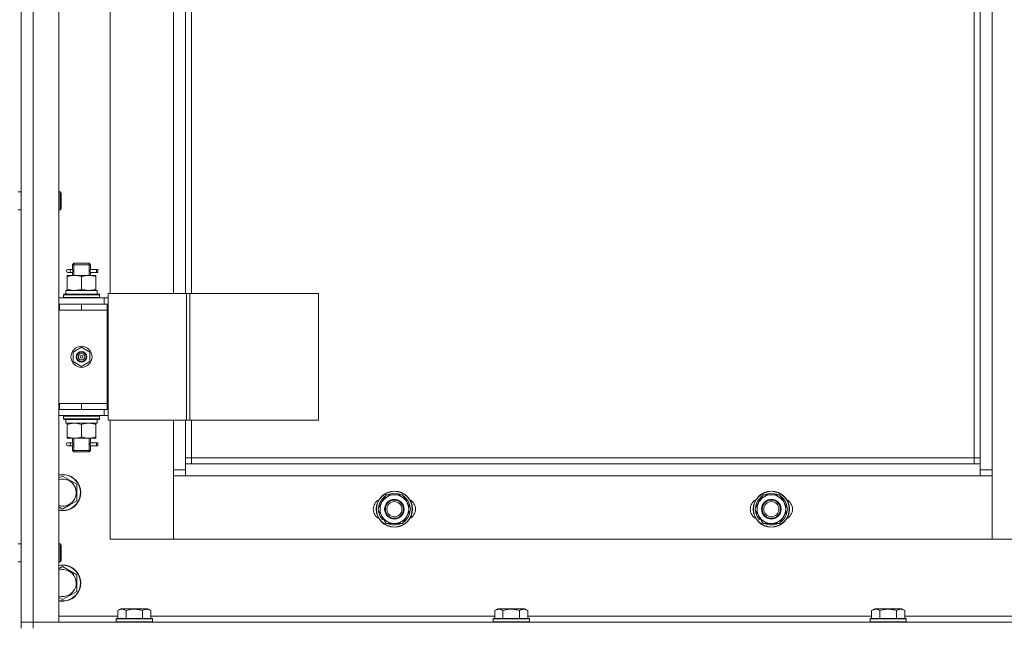
# Model space of a CAD drawing. Units: millimetres. Extents: x 0 to 32546, y -11 to 22275.
# Drawn here: x 6700 to 7353, y 16037 to 16438 of the extents above; entities that cross this region are included whole.
import ezdxf

# ---------------------------------------------------------------- set-up
doc = ezdxf.new("R2010")
doc.units = ezdxf.units.MM
doc.linetypes.add('K5LT_THIN', pattern=[0])
doc.layers.add('R', color=1, linetype='Continuous', true_color=0xff0000)
doc.layers.add('WELDING', color=7, linetype='Continuous', true_color=0xffffff)

msp = doc.modelspace()

# ---------------------------------------------------------------- linework, layer by layer
at = {"layer": 'R', "color": 7, "linetype": 'K5LT_THIN', "lineweight": 18}
for p, q in [((6700.79, 16038.88), (6700.79, 16830.88)), ((6708.79, 16830.88), (6708.79, 16038.88)), ((6725.79, 16830.88), (6725.79, 16038.88)), ((7344.79, 16729.88), (7344.79, 16139.88)), ((7336.79, 16143.88), (7336.79, 16725.88)), ((7332.79, 16147.88), (7332.79, 16721.88)), ((6759.79, 16612.88), (6759.79, 16256.88)), ((6801.79, 16256.88), (6801.79, 16612.88)), ((6809.79, 16612.88), (6809.79, 16256.88)), ((6813.79, 16612.88), (6813.79, 16256.88)), ((6700.79, 16324.22), (6700.79, 16545.55)), ((6698.79, 16324.22), (6700.79, 16324.22)), ((6725.79, 16324.22), (6726.71, 16324.22)), ((6726.71, 16324.22), (6727.29, 16323.22)), ((6726.71, 16324.22), (6726.71, 16315.22)), ((6727.29, 16323.22), (6727.29, 16315.72)), ((6698.79, 16312.22), (6700.79, 16312.22)), ((6700.79, 16249.88), (6700.79, 16312.22)), ((6725.79, 16312.22), (6726.71, 16312.22)), ((6726.71, 16315.22), (6726.71, 16312.22)), ((6726.71, 16312.22), (6727.29, 16313.22)), ((6727.29, 16315.72), (6727.29, 16313.22)), ((6733.09, 16272.88), (6731.79, 16272.88)), ((6734.89, 16272.88), (6733.09, 16272.88)), ((6734.79, 16275.88), (6735.79, 16276.88)), ((6740.79, 16275.88), (6734.79, 16275.88)), ((6734.79, 16275.88), (6734.79, 16273.38)), ((6735.74, 16275.88), (6735.74, 16276.83)), ((6735.74, 16275.88), (6735.74, 16268.88)), ((6740.79, 16276.88), (6735.79, 16276.88)), ((6745.79, 16276.88), (6740.79, 16276.88)), ((6746.79, 16275.88), (6740.79, 16275.88)), ((6746.79, 16275.88), (6745.79, 16276.88)), ((6745.84, 16275.88), (6745.84, 16276.83)), ((6745.84, 16275.88), (6745.84, 16268.88)), ((6750.79, 16272.88), (6746.68, 16272.88)), ((6746.68, 16272.88), (6748.57, 16272.88)), ((6746.79, 16275.88), (6746.79, 16273.38)), ((6750.79, 16272.88), (6751.57, 16272.88)), ((6750.79, 16270.88), (6750.79, 16272.88)), ((6751.57, 16272.88), (6751.57, 16270.88)), ((6731.29, 16268.88), (6736.04, 16268.88)), ((6731.29, 16268.03), (6731.29, 16268.88)), ((6731.29, 16268.03), (6731.29, 16259.73)), ((6733.09, 16270.88), (6731.79, 16270.88)), ((6734.89, 16270.88), (6733.09, 16270.88)), ((6734.79, 16270.38), (6734.79, 16268.88)), ((6736.04, 16268.88), (6745.54, 16268.88)), ((6740.79, 16268.03), (6740.79, 16259.73)), ((6745.54, 16268.88), (6750.29, 16268.88)), ((6746.68, 16270.88), (6748.57, 16270.88)), ((6750.79, 16270.88), (6746.68, 16270.88)), ((6746.79, 16270.38), (6746.79, 16268.88)), ((6750.29, 16268.88), (6750.29, 16268.03)), ((6750.29, 16268.03), (6750.29, 16259.73)), ((6750.79, 16270.88), (6751.57, 16270.88)), ((6731.29, 16258.88), (6731.29, 16259.73)), ((6750.29, 16259.73), (6750.29, 16258.88)), ((6725.79, 16253.88), (6755.79, 16253.88)), ((6728.79, 16256.08), (6728.96, 16256.38)), ((6728.79, 16254.18), (6728.79, 16256.08)), ((6728.79, 16256.08), (6752.79, 16256.08)), ((6728.79, 16254.18), (6728.96, 16253.88)), ((6728.79, 16254.18), (6752.79, 16254.18)), ((6728.96, 16256.38), (6752.62, 16256.38)), ((6730.29, 16258.88), (6751.03, 16258.88)), ((6730.29, 16256.38), (6730.29, 16258.88)), ((6751.24, 16258.88), (6751.03, 16258.88)), ((6751.24, 16258.88), (6751.16, 16257.5)), ((6752.79, 16256.08), (6752.62, 16256.38)), ((6752.79, 16254.18), (6752.62, 16253.88)), ((6752.79, 16254.18), (6752.79, 16256.08)), ((6758.44, 16253.88), (6755.79, 16253.88)), ((6755.79, 16249.88), (6755.79, 16253.88)), ((6758.44, 16256.88), (6810.44, 16256.88)), ((6758.44, 16172.88), (6758.44, 16256.88)), ((6810.44, 16256.88), (6812.72, 16256.88)), ((6810.44, 16172.88), (6810.44, 16256.88)), ((6812.72, 16256.88), (6897.85, 16256.88)), ((6812.72, 16172.88), (6812.72, 16256.88)), ((6897.85, 16172.88), (6897.85, 16256.88)), ((6700.79, 16245.88), (6700.79, 16249.88)), ((6725.79, 16249.88), (6726.29, 16249.88)), ((6726.29, 16245.88), (6726.29, 16249.88)), ((6726.29, 16249.88), (6740.79, 16249.88)), ((6740.79, 16249.88), (6757.79, 16249.88)), ((6740.79, 16245.88), (6740.79, 16249.88)), ((6758.44, 16249.88), (6757.79, 16249.88)), ((6757.79, 16245.88), (6757.79, 16249.88)), ((6700.79, 16183.88), (6700.79, 16245.88)), ((6725.79, 16245.88), (6726.29, 16245.88)), ((6726.29, 16245.88), (6740.79, 16245.88)), ((6740.79, 16245.88), (6757.79, 16245.88)), ((6740.79, 16245.88), (6757.79, 16245.88)), ((6757.79, 16183.88), (6757.79, 16245.88)), ((6735.29, 16218.06), (6740.79, 16221.23)), ((6740.79, 16221.23), (6746.29, 16218.06)), ((6735.29, 16211.71), (6735.29, 16218.06)), ((6746.29, 16218.06), (6746.29, 16211.71)), ((6740.79, 16208.53), (6735.29, 16211.71)), ((6746.29, 16211.71), (6740.79, 16208.53)), ((6700.79, 16179.88), (6700.79, 16183.88)), ((6726.29, 16183.88), (6725.79, 16183.88)), ((6726.29, 16183.88), (6726.29, 16179.88)), ((6740.79, 16183.88), (6726.29, 16183.88)), ((6740.79, 16183.88), (6740.79, 16179.88)), ((6757.79, 16183.88), (6740.79, 16183.88)), ((6740.79, 16183.88), (6757.79, 16183.88)), ((6757.79, 16183.88), (6757.79, 16179.88)), ((6700.79, 16154.88), (6700.79, 16179.88)), ((6726.29, 16179.88), (6725.79, 16179.88)), ((6755.79, 16175.88), (6725.79, 16175.88)), ((6740.79, 16179.88), (6726.29, 16179.88)), ((6728.79, 16175.58), (6728.96, 16175.88)), ((6728.79, 16173.68), (6728.79, 16175.58)), ((6728.79, 16175.58), (6752.79, 16175.58)), ((6757.79, 16179.88), (6740.79, 16179.88)), ((6752.79, 16175.58), (6752.62, 16175.88)), ((6752.79, 16173.68), (6752.79, 16175.58)), ((6755.79, 16179.88), (6755.79, 16175.88)), ((6755.79, 16175.88), (6758.44, 16175.88)), ((6757.79, 16179.88), (6758.44, 16179.88)), ((6728.79, 16173.68), (6728.96, 16173.38)), ((6728.79, 16173.68), (6752.79, 16173.68)), ((6728.96, 16173.38), (6752.62, 16173.38)), ((6730.29, 16173.38), (6730.29, 16170.88)), ((6751.24, 16170.88), (6730.29, 16170.88)), ((6731.29, 16170.03), (6731.29, 16170.88)), ((6731.29, 16161.73), (6731.29, 16170.03)), ((6740.79, 16161.73), (6740.79, 16170.03)), ((6750.29, 16170.88), (6750.29, 16170.03)), ((6750.29, 16161.73), (6750.29, 16170.03)), ((6751.16, 16172.26), (6751.23, 16173.38)), ((6752.79, 16173.68), (6752.62, 16173.38)), ((6758.44, 16172.88), (6810.44, 16172.88)), ((6759.79, 16172.88), (6759.79, 16093.88)), ((6801.79, 16139.88), (6801.79, 16172.88)), ((6809.79, 16172.88), (6809.79, 16143.88)), ((6810.44, 16172.88), (6812.72, 16172.88)), ((6812.72, 16172.88), (6897.85, 16172.88)), ((6813.79, 16172.88), (6813.79, 16147.88)), ((6731.29, 16160.88), (6731.29, 16161.73)), ((6736.04, 16160.88), (6731.29, 16160.88)), ((6733.09, 16157.88), (6731.79, 16157.88)), ((6733.09, 16155.88), (6731.79, 16155.88)), ((6734.89, 16157.88), (6733.09, 16157.88)), ((6734.89, 16155.88), (6733.09, 16155.88)), ((6734.79, 16160.88), (6734.79, 16158.38)), ((6734.79, 16155.38), (6734.79, 16152.88)), ((6735.74, 16160.88), (6735.74, 16152.88)), ((6745.54, 16160.88), (6736.04, 16160.88)), ((6750.29, 16160.88), (6745.54, 16160.88)), ((6745.84, 16160.88), (6745.84, 16152.88)), ((6750.79, 16157.88), (6746.68, 16157.88)), ((6746.68, 16157.88), (6748.57, 16157.88)), ((6746.68, 16155.88), (6748.57, 16155.88)), ((6750.79, 16155.88), (6746.68, 16155.88)), ((6746.79, 16160.88), (6746.79, 16158.38)), ((6746.79, 16155.38), (6746.79, 16152.88)), ((6750.29, 16161.73), (6750.29, 16160.88)), ((6750.79, 16157.88), (6751.57, 16157.88)), ((6750.79, 16155.88), (6750.79, 16157.88)), ((6750.79, 16155.88), (6751.57, 16155.88)), ((6751.57, 16157.88), (6751.57, 16155.88)), ((6700.79, 16150.88), (6700.79, 16154.88)), ((6700.79, 16150.88), (6700.79, 16090.88)), ((6734.79, 16152.88), (6735.79, 16151.88)), ((6740.79, 16152.88), (6734.79, 16152.88)), ((6735.74, 16152.88), (6735.74, 16151.94)), ((6740.79, 16151.88), (6735.79, 16151.88)), ((6746.79, 16152.88), (6740.79, 16152.88)), ((6745.79, 16151.88), (6740.79, 16151.88)), ((6746.79, 16152.88), (6745.79, 16151.88)), ((6745.84, 16152.88), (6745.84, 16151.94)), ((6813.79, 16147.88), (6809.79, 16147.88)), ((6809.79, 16143.88), (6809.79, 16135.88)), ((6809.79, 16143.88), (7336.79, 16143.88)), ((6813.79, 16147.88), (6813.79, 16143.88)), ((6813.79, 16147.88), (7332.79, 16147.88)), ((7332.79, 16143.88), (7332.79, 16147.88)), ((7332.79, 16147.88), (7336.79, 16147.88)), ((7336.79, 16135.88), (7336.79, 16143.88)), ((6725.79, 16134.41), (6728.29, 16135.85)), ((6728.29, 16135.85), (6737.79, 16130.37)), ((6801.79, 16139.88), (6809.79, 16139.88)), ((6801.79, 16093.88), (6801.79, 16139.88)), ((6809.79, 16135.88), (6801.79, 16135.88)), ((6801.79, 16135.88), (6801.79, 16093.88)), ((7336.79, 16135.88), (6809.79, 16135.88)), ((7336.79, 16139.88), (7344.79, 16139.88)), ((7344.79, 16135.88), (7336.79, 16135.88)), ((7344.79, 16139.88), (7344.79, 16093.88)), ((7344.79, 16093.88), (7344.79, 16135.88)), ((6737.79, 16130.37), (6737.79, 16119.4)), ((6940.06, 16118.63), (6942.8, 16123.38)), ((6942.8, 16123.38), (6948.29, 16123.38)), ((6948.29, 16123.38), (6953.77, 16123.38)), ((6953.77, 16123.38), (6956.52, 16118.63)), ((7190.06, 16118.63), (7192.8, 16123.38)), ((7192.8, 16123.38), (7198.29, 16123.38)), ((7198.29, 16123.38), (7203.77, 16123.38)), ((7203.77, 16123.38), (7206.52, 16118.63)), ((6733.04, 16116.66), (6728.29, 16113.91)), ((6737.79, 16119.4), (6733.04, 16116.66)), ((6937.32, 16113.88), (6940.06, 16118.63)), ((6956.52, 16118.63), (6959.26, 16113.88)), ((7187.32, 16113.88), (7190.06, 16118.63)), ((7206.52, 16118.63), (7209.26, 16113.88)), ((6728.29, 16113.91), (6725.79, 16115.36)), ((6940.06, 16109.13), (6937.32, 16113.88)), ((6959.26, 16113.88), (6956.52, 16109.13)), ((7190.06, 16109.13), (7187.32, 16113.88)), ((7209.26, 16113.88), (7206.52, 16109.13)), ((6939.67, 16107.89), (6940.36, 16108.62)), ((6942.8, 16104.38), (6940.06, 16109.13)), ((6940.4, 16106.96), (6940.97, 16107.57)), ((6942.09, 16105.63), (6941.97, 16105.5)), ((6948.29, 16104.38), (6942.8, 16104.38)), ((6953.77, 16104.38), (6948.29, 16104.38)), ((6956.52, 16109.13), (6953.77, 16104.38)), ((7189.67, 16107.89), (7190.36, 16108.62)), ((7192.8, 16104.38), (7190.06, 16109.13)), ((7190.4, 16106.96), (7190.97, 16107.57)), ((7192.09, 16105.63), (7191.97, 16105.5)), ((7198.29, 16104.38), (7192.8, 16104.38)), ((7203.77, 16104.38), (7198.29, 16104.38)), ((7206.52, 16109.13), (7203.77, 16104.38)), ((6698.79, 16090.88), (6700.79, 16090.88)), ((6725.79, 16090.88), (6726.71, 16090.88)), ((6726.71, 16090.88), (6727.29, 16089.88)), ((6726.71, 16090.88), (6726.71, 16081.88)), ((6759.79, 16093.88), (6801.79, 16093.88)), ((6801.79, 16093.88), (7344.79, 16093.88)), ((7344.79, 16093.88), (7386.79, 16093.88)), ((6727.29, 16089.88), (6727.29, 16082.38)), ((6698.79, 16078.88), (6700.79, 16078.88)), ((6700.79, 16078.88), (6700.79, 16038.88)), ((6725.79, 16078.88), (6726.71, 16078.88)), ((6726.71, 16081.88), (6726.71, 16078.88)), ((6726.71, 16078.88), (6727.29, 16079.88)), ((6727.29, 16082.38), (6727.29, 16079.88)), ((6725.79, 16074.41), (6728.29, 16075.85)), ((6728.29, 16075.85), (6737.79, 16070.37)), ((6737.79, 16070.37), (6737.79, 16059.4)), ((6737.79, 16059.4), (6733.04, 16056.66)), ((6728.29, 16053.91), (6725.79, 16055.36)), ((6733.04, 16056.66), (6728.29, 16053.91)), ((6764.82, 16046.73), (6766.82, 16047.88)), ((6764.82, 16046.73), (6764.82, 16041.38)), ((6784.76, 16047.88), (6766.82, 16047.88)), ((6770.3, 16046.73), (6770.3, 16041.38)), ((6781.27, 16046.73), (6781.27, 16041.38)), ((6786.76, 16046.73), (6784.76, 16047.88)), ((6786.76, 16046.73), (6786.76, 16041.38)), ((7014.82, 16046.73), (7016.82, 16047.88)), ((7014.82, 16046.73), (7014.82, 16041.38)), ((7034.76, 16047.88), (7016.82, 16047.88)), ((7020.3, 16046.73), (7020.3, 16041.38)), ((7031.27, 16046.73), (7031.27, 16041.38)), ((7036.76, 16046.73), (7034.76, 16047.88)), ((7036.76, 16046.73), (7036.76, 16041.38)), ((7264.82, 16046.73), (7266.82, 16047.88)), ((7264.82, 16046.73), (7264.82, 16041.38)), ((7284.76, 16047.88), (7266.82, 16047.88)), ((7270.3, 16046.73), (7270.3, 16041.38)), ((7281.27, 16046.73), (7281.27, 16041.38)), ((7286.76, 16046.73), (7284.76, 16047.88)), ((7286.76, 16046.73), (7286.76, 16041.38)), ((6708.79, 16038.88), (6700.79, 16038.88)), ((6700.79, 16038.88), (6708.79, 16038.88)), ((6700.79, 16034.88), (6700.79, 16038.88)), ((6708.79, 16038.88), (8092.79, 16038.88)), ((6725.79, 16038.88), (6708.79, 16038.88)), ((6708.79, 16034.88), (6708.79, 16038.88)), ((6725.79, 16042.88), (6764.82, 16042.88)), ((6763.79, 16041.08), (6763.96, 16041.38)), ((6763.79, 16041.08), (6763.79, 16039.18)), ((6787.79, 16041.08), (6763.79, 16041.08)), ((6787.79, 16039.18), (6763.79, 16039.18)), ((6763.79, 16039.18), (6763.96, 16038.88)), ((6787.62, 16041.38), (6763.96, 16041.38)), ((6786.76, 16042.88), (7014.82, 16042.88)), ((6787.79, 16041.08), (6787.62, 16041.38)), ((6787.79, 16039.18), (6787.62, 16038.88)), ((6787.79, 16041.08), (6787.79, 16039.18)), ((7013.79, 16041.08), (7013.96, 16041.38)), ((7013.79, 16041.08), (7013.79, 16039.18)), ((7037.79, 16041.08), (7013.79, 16041.08)), ((7037.79, 16039.18), (7013.79, 16039.18)), ((7013.79, 16039.18), (7013.96, 16038.88)), ((7037.62, 16041.38), (7013.96, 16041.38)), ((7036.76, 16042.88), (7264.82, 16042.88)), ((7037.79, 16041.08), (7037.62, 16041.38)), ((7037.79, 16039.18), (7037.62, 16038.88)), ((7037.79, 16041.08), (7037.79, 16039.18)), ((7263.79, 16041.08), (7263.96, 16041.38)), ((7263.79, 16041.08), (7263.79, 16039.18)), ((7287.79, 16041.08), (7263.79, 16041.08)), ((7287.79, 16039.18), (7263.79, 16039.18)), ((7263.79, 16039.18), (7263.96, 16038.88)), ((7287.62, 16041.38), (7263.96, 16041.38)), ((7286.76, 16042.88), (7514.82, 16042.88)), ((7287.79, 16041.08), (7287.62, 16041.38)), ((7287.79, 16039.18), (7287.62, 16038.88)), ((7287.79, 16041.08), (7287.79, 16039.18))]:
    msp.add_line(p, q, dxfattribs=at)
for centre, radius in [((6740.79, 16214.88), 7), ((6740.79, 16214.88), 3.49), ((6740.79, 16214.88), 3.49), ((6740.79, 16214.88), 3.25), ((6740.79, 16214.88), 3.19), ((6740.79, 16214.88), 3.19), ((6740.79, 16214.88), 2.1), ((6740.79, 16214.88), 0.9), ((6948.29, 16113.88), 12), ((6948.29, 16113.88), 11.83), ((7198.29, 16113.88), 12), ((7198.29, 16113.88), 11.83), ((6948.29, 16113.88), 6.5), ((6948.29, 16113.88), 6), ((6948.29, 16113.88), 5), ((7198.29, 16113.88), 6.5), ((7198.29, 16113.88), 6), ((7198.29, 16113.88), 5)]:
    msp.add_circle(centre, radius, dxfattribs=at)
for centre, radius, start, end in [((6731.79, 16271.88), 1, 90, 270), ((6731.79, 16156.88), 1, 90, 270), ((6728.29, 16124.88), 12, 300, 102.0247), ((6728.29, 16124.88), 11.83, 300, 102.20349), ((6728.29, 16124.88), 8.97, 300, 106.1784), ((6948.29, 16113.88), 9.5, 90, 150), ((6948.29, 16113.88), 10.5, 64.79123, 115.20701), ((6948.29, 16113.88), 9.5, 30, 90), ((7198.29, 16113.88), 9.5, 90, 150), ((7198.29, 16113.88), 10.5, 64.79123, 115.20701), ((7198.29, 16113.88), 9.5, 30, 90), ((6728.29, 16124.88), 8.97, 253.8216, 300), ((6941.29, 16113.88), 7, 117.99456, 242.00544), ((6948.29, 16113.88), 10.5, 124.79123, 175.20877), ((6948.29, 16113.88), 9.5, 150, 210), ((6948.29, 16113.88), 10.5, 4.79123, 55.20877), ((6948.29, 16113.88), 9.5, 330, 30), ((6955.29, 16113.88), 7, 297.99456, 62.00544), ((7191.29, 16113.88), 7, 117.99456, 242.00544), ((7198.29, 16113.88), 10.5, 124.79123, 175.20877), ((7198.29, 16113.88), 9.5, 150, 210), ((7198.29, 16113.88), 10.5, 4.79123, 55.20877), ((7198.29, 16113.88), 9.5, 330, 30), ((7205.29, 16113.88), 7, 297.99456, 62.00544), ((6728.29, 16124.88), 11.83, 257.79651, 300), ((6728.29, 16124.88), 12, 257.9753, 300), ((6948.29, 16113.88), 10.5, 184.79299, 214.82111), ((6948.29, 16113.88), 10.5, 304.79123, 355.20877), ((7198.29, 16113.88), 10.5, 184.79299, 214.82111), ((7198.29, 16113.88), 10.5, 304.79123, 355.20877), ((6948.29, 16113.88), 10.5, 214.82111, 221.26074), ((6948.29, 16113.88), 9.5, 210, 270), ((6948.29, 16113.88), 10.5, 232.98261, 235.20701), ((6948.29, 16113.88), 10.5, 244.79123, 295.20877), ((6948.29, 16113.88), 9.5, 270, 330), ((7198.29, 16113.88), 10.5, 214.82111, 221.26074), ((7198.29, 16113.88), 9.5, 210, 270), ((7198.29, 16113.88), 10.5, 232.98261, 235.20701), ((7198.29, 16113.88), 10.5, 244.79123, 295.20877), ((7198.29, 16113.88), 9.5, 270, 330), ((6728.29, 16064.88), 12, 300, 102.0247), ((6728.29, 16064.88), 11.83, 300, 102.20349), ((6728.29, 16064.88), 8.97, 300, 106.1784), ((6728.29, 16064.88), 8.97, 253.8216, 300), ((6728.29, 16064.88), 11.83, 257.79651, 300), ((6728.29, 16064.88), 12, 257.9753, 300)]:
    msp.add_arc(centre, radius, start, end, dxfattribs=at)
for centre, major_axis, ratio, start_param, end_param in [((6733.09, 16271.88), (0, -1), 0.301552, 0, 3.141593), ((6740.79, 16253.96), (0, 22.52), 0.466308, -1.46282, -1.350219), ((6740.79, 16168.71), (0, -22.52), 0.466308, 1.667355, 1.779747), ((6733.09, 16156.88), (0, -1), 0.301552, 0, 3.141593)]:
    msp.add_ellipse(centre, major_axis=major_axis, ratio=ratio, start_param=start_param, end_param=end_param, dxfattribs=at)
at = {"layer": 'WELDING', "color": 7, "linetype": 'K5LT_THIN', "lineweight": 18}
for p, q in [((6734.98, 16271.88), (6734.8, 16273.33)), ((6734.8, 16273.33), (6734.87, 16273.02)), ((6734.87, 16273.02), (6734.89, 16272.88)), ((6746.78, 16273.36), (6746.62, 16272.38)), ((6746.68, 16272.88), (6746.78, 16273.36)), ((6734.79, 16270.4), (6734.96, 16271.38)), ((6734.89, 16270.88), (6734.79, 16270.4)), ((6734.96, 16271.38), (6734.98, 16271.88)), ((6746.62, 16272.38), (6746.6, 16271.88)), ((6746.6, 16271.88), (6746.78, 16270.44)), ((6746.71, 16270.74), (6746.68, 16270.88)), ((6746.78, 16270.44), (6746.71, 16270.74)), ((6734.79, 16155.4), (6734.96, 16156.38)), ((6734.89, 16155.88), (6734.79, 16155.4)), ((6734.98, 16156.88), (6734.8, 16158.33)), ((6734.8, 16158.33), (6734.87, 16158.02)), ((6734.87, 16158.02), (6734.89, 16157.88)), ((6734.96, 16156.38), (6734.98, 16156.88)), ((6746.62, 16157.38), (6746.6, 16156.88)), ((6746.6, 16156.88), (6746.78, 16155.44)), ((6746.78, 16158.36), (6746.62, 16157.38)), ((6746.68, 16157.88), (6746.78, 16158.36)), ((6746.71, 16155.74), (6746.68, 16155.88)), ((6746.78, 16155.44), (6746.71, 16155.74))]:
    msp.add_line(p, q, dxfattribs=at)
for points, knots in [([(6736.04, 16268.88), (6735.82, 16268.88), (6735.39, 16268.87), (6734.75, 16268.82), (6734.12, 16268.74), (6733.31, 16268.6), (6732.37, 16268.38), (6731.64, 16268.15), (6731.29, 16268.03)], [0, 0, 0, 0, 1.192024, 2.404251, 3.60809, 4.765234, 6.955738, 9, 9, 9, 9]), ([(6740.79, 16268.03), (6740.29, 16268.2), (6739.53, 16268.42), (6738.56, 16268.64), (6737.9, 16268.75), (6737.28, 16268.83), (6736.66, 16268.87), (6736.24, 16268.88), (6736.04, 16268.88)], [0, 0, 0, 0, 2.905563, 4.375924, 5.511195, 6.679161, 7.850161, 9, 9, 9, 9]), ([(6745.54, 16268.88), (6745.32, 16268.88), (6744.89, 16268.87), (6744.25, 16268.82), (6743.62, 16268.74), (6742.81, 16268.6), (6741.87, 16268.38), (6741.14, 16268.15), (6740.79, 16268.03)], [0, 0, 0, 0, 1.192024, 2.404251, 3.60809, 4.765234, 6.955738, 9, 9, 9, 9]), ([(6750.29, 16268.03), (6749.79, 16268.2), (6749.03, 16268.42), (6748.06, 16268.64), (6747.4, 16268.75), (6746.78, 16268.83), (6746.16, 16268.87), (6745.74, 16268.88), (6745.54, 16268.88)], [0, 0, 0, 0, 2.905563, 4.375924, 5.511195, 6.679161, 7.850161, 9, 9, 9, 9]), ([(6731.29, 16259.73), (6731.72, 16259.59), (6732.46, 16259.37), (6733.47, 16259.14), (6734.29, 16259), (6735.03, 16258.92), (6735.61, 16258.89), (6735.95, 16258.88), (6736.04, 16258.88)], [0, 0, 0, 0, 2.494996, 4.309231, 5.73815, 7.133977, 8.472011, 9, 9, 9, 9]), ([(6736.04, 16258.88), (6736.32, 16258.88), (6736.79, 16258.9), (6737.45, 16258.96), (6737.94, 16259.02), (6738.64, 16259.14), (6739.56, 16259.35), (6740.38, 16259.59), (6740.79, 16259.73)], [0, 0, 0, 0, 1.548206, 2.616755, 3.724998, 4.291764, 6.613357, 9, 9, 9, 9]), ([(6740.79, 16259.73), (6741.35, 16259.54), (6742.16, 16259.31), (6743.16, 16259.1), (6743.76, 16259.01), (6744.28, 16258.94), (6744.8, 16258.9), (6745.33, 16258.88), (6745.86, 16258.88), (6746.38, 16258.91), (6746.97, 16258.96), (6747.69, 16259.06), (6748.83, 16259.28), (6749.71, 16259.54), (6750.29, 16259.73)], [0, 0, 0, 0, 2.72415, 3.912285, 4.716446, 5.530362, 6.353984, 7.180289, 7.997717, 8.810544, 9.605533, 10.761675, 12.184093, 15, 15, 15, 15]), ([(6740.79, 16170.03), (6740.23, 16170.22), (6739.41, 16170.46), (6738.42, 16170.66), (6737.82, 16170.76), (6737.3, 16170.82), (6736.78, 16170.86), (6736.25, 16170.88), (6735.72, 16170.88), (6735.2, 16170.86), (6734.61, 16170.81), (6733.89, 16170.71), (6732.75, 16170.48), (6731.87, 16170.23), (6731.29, 16170.03)], [0, 0, 0, 0, 2.72415, 3.912285, 4.716446, 5.530362, 6.353984, 7.180289, 7.997717, 8.810544, 9.605533, 10.761675, 12.184093, 15, 15, 15, 15]), ([(6745.54, 16170.88), (6745.32, 16170.88), (6744.89, 16170.87), (6744.25, 16170.82), (6743.62, 16170.74), (6742.81, 16170.6), (6741.87, 16170.38), (6741.14, 16170.15), (6740.79, 16170.03)], [0, 0, 0, 0, 1.192024, 2.404251, 3.60809, 4.765234, 6.955738, 9, 9, 9, 9]), ([(6750.29, 16170.03), (6749.79, 16170.2), (6749.03, 16170.42), (6748.06, 16170.64), (6747.4, 16170.75), (6746.78, 16170.83), (6746.16, 16170.87), (6745.74, 16170.88), (6745.54, 16170.88)], [0, 0, 0, 0, 2.905563, 4.375924, 5.511195, 6.679161, 7.850161, 9, 9, 9, 9]), ([(6731.29, 16161.73), (6731.79, 16161.57), (6732.54, 16161.34), (6733.51, 16161.13), (6734.18, 16161.02), (6734.8, 16160.94), (6735.42, 16160.89), (6735.84, 16160.88), (6736.04, 16160.88)], [0, 0, 0, 0, 2.905563, 4.375924, 5.511195, 6.679161, 7.850161, 9, 9, 9, 9]), ([(6736.04, 16160.88), (6736.25, 16160.88), (6736.69, 16160.89), (6737.33, 16160.94), (6737.96, 16161.03), (6738.76, 16161.17), (6739.7, 16161.39), (6740.44, 16161.61), (6740.79, 16161.73)], [0, 0, 0, 0, 1.192024, 2.404251, 3.60809, 4.765234, 6.955738, 9, 9, 9, 9]), ([(6740.79, 16161.73), (6741.22, 16161.59), (6741.96, 16161.37), (6742.97, 16161.14), (6743.79, 16161), (6744.53, 16160.92), (6745.11, 16160.89), (6745.45, 16160.88), (6745.54, 16160.88)], [0, 0, 0, 0, 2.494996, 4.309231, 5.73815, 7.133977, 8.472011, 9, 9, 9, 9]), ([(6745.54, 16160.88), (6745.82, 16160.88), (6746.29, 16160.9), (6746.95, 16160.96), (6747.44, 16161.02), (6748.14, 16161.14), (6749.06, 16161.35), (6749.88, 16161.59), (6750.29, 16161.73)], [0, 0, 0, 0, 1.548206, 2.616755, 3.724998, 4.291764, 6.613357, 9, 9, 9, 9]), ([(6770.3, 16046.73), (6769.98, 16046.92), (6769.58, 16047.12), (6769.08, 16047.31), (6768.82, 16047.39), (6768.55, 16047.46), (6768.26, 16047.52), (6767.98, 16047.56), (6767.67, 16047.58), (6767.37, 16047.58), (6767.06, 16047.55), (6766.71, 16047.5), (6766.27, 16047.39), (6765.62, 16047.16), (6765.12, 16046.91), (6764.82, 16046.73)], [0, 0, 0, 0, 2.912728, 3.529104, 4.366059, 5.20805, 5.90491, 6.841792, 7.68611, 8.552187, 9.436385, 10.31786, 11.611268, 13.263681, 16, 16, 16, 16]), ([(6781.27, 16046.73), (6780.82, 16046.86), (6780.17, 16047.03), (6779.37, 16047.2), (6778.83, 16047.31), (6778.31, 16047.39), (6777.76, 16047.46), (6777.19, 16047.52), (6776.62, 16047.56), (6776, 16047.58), (6775.4, 16047.58), (6774.79, 16047.55), (6774.08, 16047.5), (6773.2, 16047.39), (6771.9, 16047.16), (6770.91, 16046.91), (6770.3, 16046.73)], [0, 0, 0, 0, 2.142801, 3.094773, 3.749673, 4.638938, 5.533553, 6.273967, 7.269403, 8.166492, 9.086699, 10.026159, 10.962726, 12.336972, 14.092661, 17, 17, 17, 17]), ([(6786.76, 16046.73), (6786.43, 16046.92), (6786.04, 16047.12), (6785.54, 16047.31), (6785.28, 16047.39), (6785, 16047.46), (6784.72, 16047.52), (6784.43, 16047.56), (6784.12, 16047.58), (6783.82, 16047.58), (6783.52, 16047.55), (6783.16, 16047.5), (6782.72, 16047.39), (6782.07, 16047.16), (6781.58, 16046.91), (6781.27, 16046.73)], [0, 0, 0, 0, 2.912728, 3.529104, 4.366059, 5.20805, 5.90491, 6.841792, 7.68611, 8.552187, 9.436385, 10.31786, 11.611268, 13.263681, 16, 16, 16, 16]), ([(7020.3, 16046.73), (7019.98, 16046.92), (7019.58, 16047.12), (7019.08, 16047.31), (7018.82, 16047.39), (7018.55, 16047.46), (7018.26, 16047.52), (7017.98, 16047.56), (7017.67, 16047.58), (7017.37, 16047.58), (7017.06, 16047.55), (7016.71, 16047.5), (7016.27, 16047.39), (7015.62, 16047.16), (7015.12, 16046.91), (7014.82, 16046.73)], [0, 0, 0, 0, 2.912728, 3.529104, 4.366059, 5.20805, 5.90491, 6.841792, 7.68611, 8.552187, 9.436385, 10.31786, 11.611268, 13.263681, 16, 16, 16, 16]), ([(7031.27, 16046.73), (7030.82, 16046.86), (7030.17, 16047.03), (7029.37, 16047.2), (7028.83, 16047.31), (7028.31, 16047.39), (7027.76, 16047.46), (7027.19, 16047.52), (7026.62, 16047.56), (7026, 16047.58), (7025.4, 16047.58), (7024.79, 16047.55), (7024.08, 16047.5), (7023.2, 16047.39), (7021.9, 16047.16), (7020.91, 16046.91), (7020.3, 16046.73)], [0, 0, 0, 0, 2.142801, 3.094773, 3.749673, 4.638938, 5.533553, 6.273967, 7.269403, 8.166492, 9.086699, 10.026159, 10.962726, 12.336972, 14.092661, 17, 17, 17, 17]), ([(7036.76, 16046.73), (7036.43, 16046.92), (7036.04, 16047.12), (7035.54, 16047.31), (7035.28, 16047.39), (7035, 16047.46), (7034.72, 16047.52), (7034.43, 16047.56), (7034.12, 16047.58), (7033.82, 16047.58), (7033.52, 16047.55), (7033.16, 16047.5), (7032.72, 16047.39), (7032.07, 16047.16), (7031.58, 16046.91), (7031.27, 16046.73)], [0, 0, 0, 0, 2.912728, 3.529104, 4.366059, 5.20805, 5.90491, 6.841792, 7.68611, 8.552187, 9.436385, 10.31786, 11.611268, 13.263681, 16, 16, 16, 16]), ([(7270.3, 16046.73), (7269.98, 16046.92), (7269.58, 16047.12), (7269.08, 16047.31), (7268.82, 16047.39), (7268.55, 16047.46), (7268.26, 16047.52), (7267.98, 16047.56), (7267.67, 16047.58), (7267.37, 16047.58), (7267.06, 16047.55), (7266.71, 16047.5), (7266.27, 16047.39), (7265.62, 16047.16), (7265.12, 16046.91), (7264.82, 16046.73)], [0, 0, 0, 0, 2.912728, 3.529104, 4.366059, 5.20805, 5.90491, 6.841792, 7.68611, 8.552187, 9.436385, 10.31786, 11.611268, 13.263681, 16, 16, 16, 16]), ([(7281.27, 16046.73), (7280.82, 16046.86), (7280.17, 16047.03), (7279.37, 16047.2), (7278.83, 16047.31), (7278.31, 16047.39), (7277.76, 16047.46), (7277.19, 16047.52), (7276.62, 16047.56), (7276, 16047.58), (7275.4, 16047.58), (7274.79, 16047.55), (7274.08, 16047.5), (7273.2, 16047.39), (7271.9, 16047.16), (7270.91, 16046.91), (7270.3, 16046.73)], [0, 0, 0, 0, 2.142801, 3.094773, 3.749673, 4.638938, 5.533553, 6.273967, 7.269403, 8.166492, 9.086699, 10.026159, 10.962726, 12.336972, 14.092661, 17, 17, 17, 17]), ([(7286.76, 16046.73), (7286.43, 16046.92), (7286.04, 16047.12), (7285.54, 16047.31), (7285.28, 16047.39), (7285, 16047.46), (7284.72, 16047.52), (7284.43, 16047.56), (7284.12, 16047.58), (7283.82, 16047.58), (7283.52, 16047.55), (7283.16, 16047.5), (7282.72, 16047.39), (7282.07, 16047.16), (7281.58, 16046.91), (7281.27, 16046.73)], [0, 0, 0, 0, 2.912728, 3.529104, 4.366059, 5.20805, 5.90491, 6.841792, 7.68611, 8.552187, 9.436385, 10.31786, 11.611268, 13.263681, 16, 16, 16, 16])]:
    msp.add_open_spline(points, degree=3, knots=knots, dxfattribs=at)

doc.saveas('drawing.dxf')
